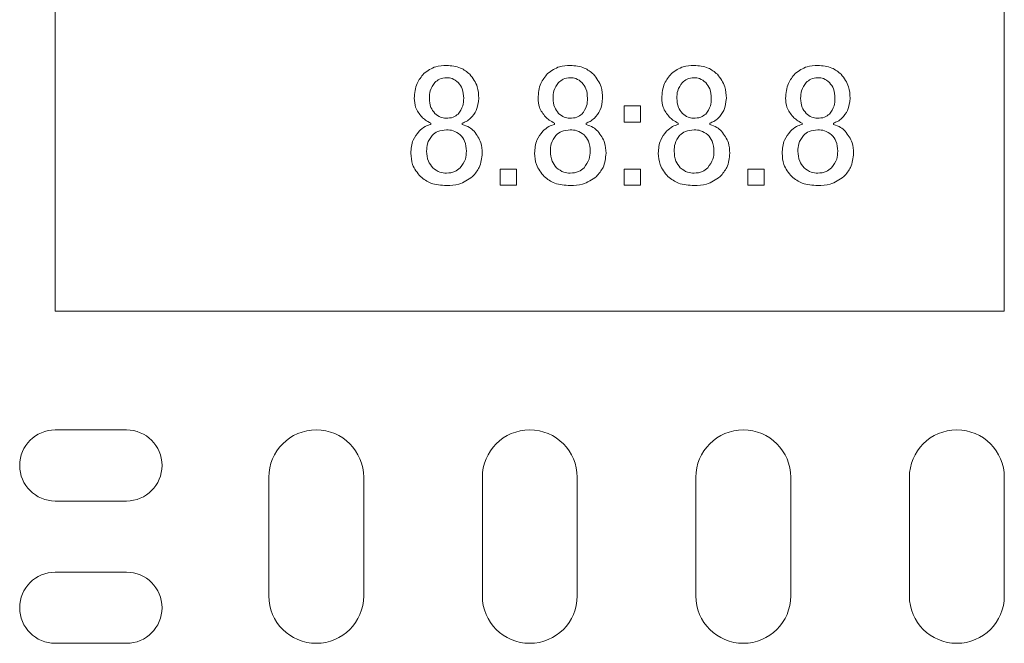
# Model space of a CAD drawing. Units: millimetres. Extents: x 6 to 591, y 9 to 411.
# Drawn here: x 216 to 221, y 138 to 141 of the extents above; entities that cross this region are included whole.
import ezdxf

# ---------------------------------------------------------------- set-up
doc = ezdxf.new("R2010")
doc.units = ezdxf.units.MM

msp = doc.modelspace()

# ---------------------------------------------------------------- linework, layer by layer
at = {"color": 7, "linetype": 'Continuous', "lineweight": 15}
for p, q in [((215.874, 142.4998), (215.874, 139.3748)), ((220.874, 139.3748), (220.874, 142.4998)), ((218.8709, 140.4577), (218.9566, 140.4577)), ((218.8709, 140.372), (218.8709, 140.4577)), ((218.9566, 140.4577), (218.9566, 140.372)), ((217.8521, 140.3599), (217.8521, 140.3672)), ((218.0186, 140.3672), (218.0186, 140.3599)), ((218.5041, 140.3599), (218.5041, 140.3672)), ((218.6706, 140.3672), (218.6706, 140.3599)), ((218.9566, 140.372), (218.8709, 140.372)), ((219.1562, 140.3599), (219.1562, 140.3672)), ((219.3227, 140.3672), (219.3227, 140.3599)), ((219.8083, 140.3599), (219.8083, 140.3672)), ((219.9748, 140.3672), (219.9748, 140.3599)), ((218.2188, 140.1246), (218.3045, 140.1246)), ((218.2188, 140.039), (218.2188, 140.1246)), ((218.3045, 140.1246), (218.3045, 140.039)), ((218.8709, 140.039), (218.8709, 140.1246)), ((218.8709, 140.1246), (218.9566, 140.1246)), ((218.9566, 140.1246), (218.9566, 140.039)), ((219.523, 140.1246), (219.6087, 140.1246)), ((219.523, 140.039), (219.523, 140.1246)), ((219.6087, 140.1246), (219.6087, 140.039)), ((218.3045, 140.039), (218.2188, 140.039)), ((218.9566, 140.039), (218.8709, 140.039)), ((219.6087, 140.039), (219.523, 140.039)), ((215.874, 139.3748), (220.874, 139.3748)), ((216.249, 138.7498), (215.874, 138.7498)), ((216.999, 138.4998), (216.999, 137.8748)), ((217.499, 137.8748), (217.499, 138.4998)), ((218.124, 138.4998), (218.124, 137.8748)), ((218.624, 137.8748), (218.624, 138.4998)), ((219.249, 138.4998), (219.249, 137.8748)), ((219.749, 137.8748), (219.749, 138.4998)), ((220.374, 138.4998), (220.374, 137.8748)), ((220.874, 137.8748), (220.874, 138.4998)), ((215.874, 138.3748), (216.249, 138.3748)), ((216.249, 137.9998), (215.874, 137.9998)), ((215.874, 137.6248), (216.249, 137.6248))]:
    msp.add_line(p, q, dxfattribs=at)
for centre, radius, start, end in [((215.874, 138.5623), 0.1875, 90, 270), ((216.249, 138.5623), 0.1875, 270, 90), ((217.249, 138.4998), 0.25, 0, 180), ((218.374, 138.4998), 0.25, 0, 180), ((219.499, 138.4998), 0.25, 0, 180), ((220.624, 138.4998), 0.25, 0, 180), ((215.874, 137.8123), 0.1875, 90, 270), ((216.249, 137.8123), 0.1875, 270, 90), ((217.249, 137.8748), 0.25, 180, 0), ((218.374, 137.8748), 0.25, 180, 0), ((219.499, 137.8748), 0.25, 180, 0), ((220.624, 137.8748), 0.25, 180, 0)]:
    msp.add_arc(centre, radius, start, end, dxfattribs=at)
for points, knots in [([(217.8159, 140.6278), (217.8359, 140.6423), (217.8718, 140.6683), (217.9158, 140.6703), (217.9353, 140.6712)], [0, 0, 0, 0, 0.558086, 1, 1, 1, 1]), ([(217.9353, 140.6712), (217.9611, 140.6692), (218.0071, 140.6656), (218.0427, 140.6368), (218.0584, 140.6242)], [0, 0, 0, 0, 0.559848, 1, 1, 1, 1]), ([(218.4679, 140.6278), (218.488, 140.6423), (218.5239, 140.6683), (218.5679, 140.6703), (218.5874, 140.6712)], [0, 0, 0, 0, 0.558087, 1, 1, 1, 1]), ([(218.5874, 140.6712), (218.6131, 140.6692), (218.6591, 140.6656), (218.6948, 140.6368), (218.7105, 140.6242)], [0, 0, 0, 0, 0.559845, 1, 1, 1, 1]), ([(219.12, 140.6278), (219.1401, 140.6423), (219.176, 140.6683), (219.22, 140.6703), (219.2395, 140.6712)], [0, 0, 0, 0, 0.558086, 1, 1, 1, 1]), ([(219.2395, 140.6712), (219.2652, 140.6692), (219.3112, 140.6656), (219.3469, 140.6368), (219.3625, 140.6242)], [0, 0, 0, 0, 0.559848, 1, 1, 1, 1]), ([(219.7721, 140.6278), (219.7921, 140.6423), (219.8281, 140.6683), (219.8721, 140.6703), (219.8915, 140.6712)], [0, 0, 0, 0, 0.558087, 1, 1, 1, 1]), ([(219.8915, 140.6712), (219.9173, 140.6692), (219.9633, 140.6656), (219.9989, 140.6368), (220.0146, 140.6242)], [0, 0, 0, 0, 0.559845, 1, 1, 1, 1]), ([(217.7652, 140.4975), (217.7675, 140.5248), (217.7716, 140.5736), (217.8023, 140.6112), (217.8159, 140.6278)], [0, 0, 0, 0, 0.559733, 1, 1, 1, 1]), ([(217.9353, 140.6061), (217.9223, 140.6048), (217.8991, 140.6024), (217.8815, 140.5874), (217.8738, 140.5807)], [0, 0, 0, 0, 0.55933, 1, 1, 1, 1]), ([(217.9968, 140.5807), (217.9867, 140.5889), (217.9686, 140.6036), (217.9455, 140.6053), (217.9353, 140.6061)], [0, 0, 0, 0, 0.559169, 1, 1, 1, 1]), ([(218.0584, 140.6242), (218.0741, 140.603), (218.1022, 140.565), (218.1044, 140.5182), (218.1054, 140.4975)], [0, 0, 0, 0, 0.558316, 1, 1, 1, 1]), ([(218.4173, 140.4975), (218.4196, 140.5248), (218.4236, 140.5736), (218.4544, 140.6112), (218.4679, 140.6278)], [0, 0, 0, 0, 0.559733, 1, 1, 1, 1]), ([(218.5874, 140.6061), (218.5744, 140.6048), (218.5512, 140.6024), (218.5336, 140.5874), (218.5259, 140.5807)], [0, 0, 0, 0, 0.55933, 1, 1, 1, 1]), ([(218.6489, 140.5807), (218.6388, 140.5889), (218.6207, 140.6036), (218.5976, 140.6053), (218.5874, 140.6061)], [0, 0, 0, 0, 0.559175, 1, 1, 1, 1]), ([(218.7105, 140.6242), (218.7261, 140.603), (218.7542, 140.565), (218.7565, 140.5182), (218.7575, 140.4975)], [0, 0, 0, 0, 0.558316, 1, 1, 1, 1]), ([(219.0693, 140.4975), (219.0716, 140.5248), (219.0757, 140.5736), (219.1065, 140.6112), (219.12, 140.6278)], [0, 0, 0, 0, 0.559733, 1, 1, 1, 1]), ([(219.2395, 140.6061), (219.2265, 140.6048), (219.2033, 140.6024), (219.1857, 140.5874), (219.1779, 140.5807)], [0, 0, 0, 0, 0.559334, 1, 1, 1, 1]), ([(219.301, 140.5807), (219.2909, 140.5889), (219.2727, 140.6036), (219.2496, 140.6053), (219.2395, 140.6061)], [0, 0, 0, 0, 0.559169, 1, 1, 1, 1]), ([(219.3625, 140.6242), (219.3782, 140.603), (219.4063, 140.565), (219.4086, 140.5182), (219.4096, 140.4975)], [0, 0, 0, 0, 0.558316, 1, 1, 1, 1]), ([(219.7214, 140.4975), (219.7237, 140.5248), (219.7278, 140.5736), (219.7586, 140.6112), (219.7721, 140.6278)], [0, 0, 0, 0, 0.559735, 1, 1, 1, 1]), ([(219.8915, 140.6061), (219.8786, 140.6048), (219.8554, 140.6024), (219.8378, 140.5874), (219.83, 140.5807)], [0, 0, 0, 0, 0.55933, 1, 1, 1, 1]), ([(219.9531, 140.5807), (219.9429, 140.5889), (219.9248, 140.6036), (219.9017, 140.6053), (219.8915, 140.6061)], [0, 0, 0, 0, 0.559169, 1, 1, 1, 1]), ([(220.0146, 140.6242), (220.0303, 140.603), (220.0584, 140.565), (220.0607, 140.5182), (220.0617, 140.4975)], [0, 0, 0, 0, 0.558316, 1, 1, 1, 1]), ([(217.8738, 140.5807), (217.8639, 140.5667), (217.8463, 140.5415), (217.8453, 140.511), (217.8448, 140.4975)], [0, 0, 0, 0, 0.557832, 1, 1, 1, 1]), ([(218.0258, 140.4975), (218.0249, 140.5147), (218.0234, 140.5455), (218.005, 140.57), (217.9968, 140.5807)], [0, 0, 0, 0, 0.560625, 1, 1, 1, 1]), ([(218.5259, 140.5807), (218.516, 140.5667), (218.4984, 140.5415), (218.4973, 140.511), (218.4969, 140.4975)], [0, 0, 0, 0, 0.557832, 1, 1, 1, 1]), ([(218.6779, 140.4975), (218.677, 140.5147), (218.6755, 140.5455), (218.657, 140.57), (218.6489, 140.5807)], [0, 0, 0, 0, 0.560625, 1, 1, 1, 1]), ([(219.1779, 140.5807), (219.1681, 140.5667), (219.1504, 140.5415), (219.1494, 140.511), (219.149, 140.4975)], [0, 0, 0, 0, 0.557833, 1, 1, 1, 1]), ([(219.33, 140.4975), (219.3291, 140.5147), (219.3276, 140.5455), (219.3091, 140.57), (219.301, 140.5807)], [0, 0, 0, 0, 0.560623, 1, 1, 1, 1]), ([(219.83, 140.5807), (219.8202, 140.5667), (219.8025, 140.5415), (219.8015, 140.511), (219.8011, 140.4975)], [0, 0, 0, 0, 0.557832, 1, 1, 1, 1]), ([(219.982, 140.4975), (219.9812, 140.5147), (219.9797, 140.5455), (219.9612, 140.57), (219.9531, 140.5807)], [0, 0, 0, 0, 0.560625, 1, 1, 1, 1]), ([(217.805, 140.3997), (217.7921, 140.4159), (217.7691, 140.4447), (217.7664, 140.4813), (217.7652, 140.4975)], [0, 0, 0, 0, 0.558918, 1, 1, 1, 1]), ([(217.8448, 140.4975), (217.8458, 140.4809), (217.8477, 140.4513), (217.8658, 140.4281), (217.8738, 140.4178)], [0, 0, 0, 0, 0.560272, 1, 1, 1, 1]), ([(217.9968, 140.4142), (218.0067, 140.4283), (218.0243, 140.4534), (218.0253, 140.484), (218.0258, 140.4975)], [0, 0, 0, 0, 0.557814, 1, 1, 1, 1]), ([(218.1054, 140.4975), (218.1031, 140.4754), (218.0989, 140.4358), (218.0733, 140.4058), (218.062, 140.3925)], [0, 0, 0, 0, 0.559169, 1, 1, 1, 1]), ([(218.4571, 140.3997), (218.4442, 140.4159), (218.4211, 140.4447), (218.4184, 140.4813), (218.4173, 140.4975)], [0, 0, 0, 0, 0.558917, 1, 1, 1, 1]), ([(218.4969, 140.4975), (218.4979, 140.4809), (218.4998, 140.4513), (218.5179, 140.4281), (218.5259, 140.4178)], [0, 0, 0, 0, 0.560271, 1, 1, 1, 1]), ([(218.6489, 140.4142), (218.6588, 140.4283), (218.6764, 140.4534), (218.6774, 140.484), (218.6779, 140.4975)], [0, 0, 0, 0, 0.557814, 1, 1, 1, 1]), ([(218.7575, 140.4975), (218.7552, 140.4754), (218.751, 140.4358), (218.7254, 140.4058), (218.7141, 140.3925)], [0, 0, 0, 0, 0.559169, 1, 1, 1, 1]), ([(219.1092, 140.3997), (219.0963, 140.4159), (219.0732, 140.4447), (219.0705, 140.4813), (219.0693, 140.4975)], [0, 0, 0, 0, 0.558918, 1, 1, 1, 1]), ([(219.149, 140.4975), (219.15, 140.4809), (219.1519, 140.4513), (219.17, 140.4281), (219.1779, 140.4178)], [0, 0, 0, 0, 0.560271, 1, 1, 1, 1]), ([(219.301, 140.4142), (219.3108, 140.4283), (219.3285, 140.4534), (219.3295, 140.484), (219.33, 140.4975)], [0, 0, 0, 0, 0.557814, 1, 1, 1, 1]), ([(219.4096, 140.4975), (219.4073, 140.4754), (219.4031, 140.4358), (219.3774, 140.4058), (219.3662, 140.3925)], [0, 0, 0, 0, 0.559169, 1, 1, 1, 1]), ([(219.7612, 140.3997), (219.7484, 140.4159), (219.7253, 140.4447), (219.7226, 140.4813), (219.7214, 140.4975)], [0, 0, 0, 0, 0.558917, 1, 1, 1, 1]), ([(219.8011, 140.4975), (219.8021, 140.4809), (219.8039, 140.4513), (219.822, 140.4281), (219.83, 140.4178)], [0, 0, 0, 0, 0.560273, 1, 1, 1, 1]), ([(219.9531, 140.4142), (219.9629, 140.4283), (219.9806, 140.4534), (219.9816, 140.484), (219.982, 140.4975)], [0, 0, 0, 0, 0.557814, 1, 1, 1, 1]), ([(220.0617, 140.4975), (220.0593, 140.4754), (220.0551, 140.4358), (220.0295, 140.4058), (220.0182, 140.3925)], [0, 0, 0, 0, 0.559169, 1, 1, 1, 1]), ([(217.8521, 140.3672), (217.8423, 140.3719), (217.8249, 140.3804), (217.8111, 140.3938), (217.805, 140.3997)], [0, 0, 0, 0, 0.559169, 1, 1, 1, 1]), ([(217.8738, 140.4178), (217.8832, 140.4098), (217.9002, 140.3956), (217.922, 140.3934), (217.9317, 140.3925)], [0, 0, 0, 0, 0.559637, 1, 1, 1, 1]), ([(217.9317, 140.3925), (217.9451, 140.3931), (217.9691, 140.394), (217.9884, 140.4081), (217.9968, 140.4142)], [0, 0, 0, 0, 0.560822, 1, 1, 1, 1]), ([(218.062, 140.3925), (218.0548, 140.3862), (218.0418, 140.375), (218.0257, 140.3696), (218.0186, 140.3672)], [0, 0, 0, 0, 0.559683, 1, 1, 1, 1]), ([(218.5041, 140.3672), (218.4944, 140.3719), (218.477, 140.3804), (218.4632, 140.3938), (218.4571, 140.3997)], [0, 0, 0, 0, 0.559176, 1, 1, 1, 1]), ([(218.5259, 140.4178), (218.5353, 140.4098), (218.5522, 140.3956), (218.5741, 140.3934), (218.5838, 140.3925)], [0, 0, 0, 0, 0.55963, 1, 1, 1, 1]), ([(218.5838, 140.3925), (218.5972, 140.3931), (218.6212, 140.394), (218.6405, 140.4081), (218.6489, 140.4142)], [0, 0, 0, 0, 0.560822, 1, 1, 1, 1]), ([(218.7141, 140.3925), (218.7068, 140.3862), (218.6939, 140.375), (218.6778, 140.3696), (218.6706, 140.3672)], [0, 0, 0, 0, 0.559679, 1, 1, 1, 1]), ([(219.1562, 140.3672), (219.1465, 140.3719), (219.1291, 140.3804), (219.1153, 140.3938), (219.1092, 140.3997)], [0, 0, 0, 0, 0.559169, 1, 1, 1, 1]), ([(219.1779, 140.4178), (219.1874, 140.4098), (219.2043, 140.3956), (219.2262, 140.3934), (219.2358, 140.3925)], [0, 0, 0, 0, 0.559634, 1, 1, 1, 1]), ([(219.2358, 140.3925), (219.2493, 140.3931), (219.2733, 140.394), (219.2925, 140.4081), (219.301, 140.4142)], [0, 0, 0, 0, 0.560822, 1, 1, 1, 1]), ([(219.3662, 140.3925), (219.3589, 140.3862), (219.346, 140.375), (219.3298, 140.3696), (219.3227, 140.3672)], [0, 0, 0, 0, 0.559683, 1, 1, 1, 1]), ([(219.8083, 140.3672), (219.7986, 140.3719), (219.7812, 140.3804), (219.7673, 140.3938), (219.7612, 140.3997)], [0, 0, 0, 0, 0.559169, 1, 1, 1, 1]), ([(219.83, 140.4178), (219.8395, 140.4098), (219.8564, 140.3956), (219.8783, 140.3934), (219.8879, 140.3925)], [0, 0, 0, 0, 0.55963, 1, 1, 1, 1]), ([(219.8879, 140.3925), (219.9014, 140.3931), (219.9253, 140.394), (219.9446, 140.4081), (219.9531, 140.4142)], [0, 0, 0, 0, 0.560822, 1, 1, 1, 1]), ([(220.0182, 140.3925), (220.011, 140.3862), (219.9981, 140.375), (219.9819, 140.3696), (219.9748, 140.3672)], [0, 0, 0, 0, 0.559679, 1, 1, 1, 1]), ([(217.7471, 140.2079), (217.7488, 140.2321), (217.7519, 140.2753), (217.7787, 140.3089), (217.7905, 140.3237)], [0, 0, 0, 0, 0.560035, 1, 1, 1, 1]), ([(217.7905, 140.3237), (217.8006, 140.3329), (217.8187, 140.3494), (217.8419, 140.3567), (217.8521, 140.3599)], [0, 0, 0, 0, 0.560118, 1, 1, 1, 1]), ([(217.9353, 140.331), (217.9194, 140.3298), (217.891, 140.3276), (217.869, 140.3098), (217.8593, 140.302)], [0, 0, 0, 0, 0.559943, 1, 1, 1, 1]), ([(218.0077, 140.3056), (217.9955, 140.3142), (217.9736, 140.3295), (217.947, 140.3305), (217.9353, 140.331)], [0, 0, 0, 0, 0.557766, 1, 1, 1, 1]), ([(218.0186, 140.3599), (218.0315, 140.3555), (218.0545, 140.3476), (218.0723, 140.331), (218.0801, 140.3237)], [0, 0, 0, 0, 0.559192, 1, 1, 1, 1]), ([(218.0801, 140.3237), (218.0945, 140.3044), (218.1203, 140.2697), (218.1225, 140.2268), (218.1235, 140.2079)], [0, 0, 0, 0, 0.558296, 1, 1, 1, 1]), ([(218.3992, 140.2079), (218.4009, 140.2321), (218.404, 140.2753), (218.4308, 140.3089), (218.4426, 140.3237)], [0, 0, 0, 0, 0.560035, 1, 1, 1, 1]), ([(218.4426, 140.3237), (218.4527, 140.3329), (218.4707, 140.3494), (218.4939, 140.3567), (218.5041, 140.3599)], [0, 0, 0, 0, 0.560113, 1, 1, 1, 1]), ([(218.5874, 140.331), (218.5715, 140.3298), (218.5431, 140.3276), (218.5211, 140.3098), (218.5114, 140.302)], [0, 0, 0, 0, 0.559945, 1, 1, 1, 1]), ([(218.6598, 140.3056), (218.6476, 140.3142), (218.6257, 140.3295), (218.5991, 140.3305), (218.5874, 140.331)], [0, 0, 0, 0, 0.557769, 1, 1, 1, 1]), ([(218.6706, 140.3599), (218.6835, 140.3555), (218.7066, 140.3476), (218.7243, 140.331), (218.7322, 140.3237)], [0, 0, 0, 0, 0.559189, 1, 1, 1, 1]), ([(218.7322, 140.3237), (218.7466, 140.3044), (218.7724, 140.2697), (218.7746, 140.2268), (218.7756, 140.2079)], [0, 0, 0, 0, 0.558295, 1, 1, 1, 1]), ([(219.0512, 140.2079), (219.053, 140.2321), (219.056, 140.2753), (219.0829, 140.3089), (219.0947, 140.3237)], [0, 0, 0, 0, 0.560037, 1, 1, 1, 1]), ([(219.0947, 140.3237), (219.1048, 140.3329), (219.1228, 140.3494), (219.146, 140.3567), (219.1562, 140.3599)], [0, 0, 0, 0, 0.560118, 1, 1, 1, 1]), ([(219.2395, 140.331), (219.2236, 140.3298), (219.1952, 140.3276), (219.1731, 140.3098), (219.1635, 140.302)], [0, 0, 0, 0, 0.559943, 1, 1, 1, 1]), ([(219.3119, 140.3056), (219.2997, 140.3142), (219.2778, 140.3295), (219.2512, 140.3305), (219.2395, 140.331)], [0, 0, 0, 0, 0.557766, 1, 1, 1, 1]), ([(219.3227, 140.3599), (219.3356, 140.3555), (219.3587, 140.3476), (219.3764, 140.331), (219.3843, 140.3237)], [0, 0, 0, 0, 0.559192, 1, 1, 1, 1]), ([(219.3843, 140.3237), (219.3987, 140.3044), (219.4245, 140.2697), (219.4267, 140.2268), (219.4277, 140.2079)], [0, 0, 0, 0, 0.558296, 1, 1, 1, 1]), ([(219.7033, 140.2079), (219.705, 140.2321), (219.7081, 140.2753), (219.735, 140.3089), (219.7468, 140.3237)], [0, 0, 0, 0, 0.560035, 1, 1, 1, 1]), ([(219.7468, 140.3237), (219.7569, 140.3329), (219.7749, 140.3494), (219.7981, 140.3567), (219.8083, 140.3599)], [0, 0, 0, 0, 0.560113, 1, 1, 1, 1]), ([(219.8915, 140.331), (219.8756, 140.3298), (219.8472, 140.3276), (219.8252, 140.3098), (219.8155, 140.302)], [0, 0, 0, 0, 0.559945, 1, 1, 1, 1]), ([(219.9639, 140.3056), (219.9517, 140.3142), (219.9298, 140.3295), (219.9033, 140.3305), (219.8915, 140.331)], [0, 0, 0, 0, 0.557769, 1, 1, 1, 1]), ([(219.9748, 140.3599), (219.9877, 140.3555), (220.0108, 140.3476), (220.0285, 140.331), (220.0363, 140.3237)], [0, 0, 0, 0, 0.559189, 1, 1, 1, 1]), ([(220.0363, 140.3237), (220.0507, 140.3044), (220.0766, 140.2697), (220.0788, 140.2268), (220.0798, 140.2079)], [0, 0, 0, 0, 0.558295, 1, 1, 1, 1]), ([(217.8593, 140.302), (217.8495, 140.288), (217.8318, 140.2628), (217.8308, 140.2323), (217.8303, 140.2188)], [0, 0, 0, 0, 0.557832, 1, 1, 1, 1]), ([(218.0403, 140.2188), (218.039, 140.2369), (218.0367, 140.2693), (218.0166, 140.2945), (218.0077, 140.3056)], [0, 0, 0, 0, 0.560001, 1, 1, 1, 1]), ([(218.5114, 140.302), (218.5015, 140.288), (218.4839, 140.2628), (218.4829, 140.2323), (218.4824, 140.2188)], [0, 0, 0, 0, 0.557832, 1, 1, 1, 1]), ([(218.6924, 140.2188), (218.6911, 140.2369), (218.6888, 140.2693), (218.6686, 140.2945), (218.6598, 140.3056)], [0, 0, 0, 0, 0.559999, 1, 1, 1, 1]), ([(219.1635, 140.302), (219.1536, 140.288), (219.136, 140.2628), (219.1349, 140.2323), (219.1345, 140.2188)], [0, 0, 0, 0, 0.557832, 1, 1, 1, 1]), ([(219.3444, 140.2188), (219.3431, 140.2369), (219.3408, 140.2693), (219.3207, 140.2945), (219.3119, 140.3056)], [0, 0, 0, 0, 0.560001, 1, 1, 1, 1]), ([(219.8155, 140.302), (219.8057, 140.288), (219.788, 140.2628), (219.787, 140.2323), (219.7866, 140.2188)], [0, 0, 0, 0, 0.557832, 1, 1, 1, 1]), ([(219.9965, 140.2188), (219.9952, 140.2369), (219.9929, 140.2693), (219.9728, 140.2945), (219.9639, 140.3056)], [0, 0, 0, 0, 0.559999, 1, 1, 1, 1]), ([(217.8303, 140.2188), (217.8316, 140.2006), (217.834, 140.1682), (217.8541, 140.143), (217.8629, 140.1319)], [0, 0, 0, 0, 0.560024, 1, 1, 1, 1]), ([(218.0077, 140.1319), (218.0185, 140.1464), (218.0379, 140.1724), (218.0395, 140.2046), (218.0403, 140.2188)], [0, 0, 0, 0, 0.558393, 1, 1, 1, 1]), ([(218.4824, 140.2188), (218.4837, 140.2006), (218.4861, 140.1682), (218.5062, 140.143), (218.515, 140.1319)], [0, 0, 0, 0, 0.560024, 1, 1, 1, 1]), ([(218.6598, 140.1319), (218.6706, 140.1464), (218.69, 140.1724), (218.6916, 140.2046), (218.6924, 140.2188)], [0, 0, 0, 0, 0.558395, 1, 1, 1, 1]), ([(219.1345, 140.2188), (219.1358, 140.2006), (219.1381, 140.1682), (219.1582, 140.143), (219.1671, 140.1319)], [0, 0, 0, 0, 0.560024, 1, 1, 1, 1]), ([(219.3119, 140.1319), (219.3227, 140.1464), (219.3421, 140.1724), (219.3437, 140.2046), (219.3444, 140.2188)], [0, 0, 0, 0, 0.558393, 1, 1, 1, 1]), ([(219.7866, 140.2188), (219.7879, 140.2006), (219.7902, 140.1682), (219.8103, 140.143), (219.8192, 140.1319)], [0, 0, 0, 0, 0.560024, 1, 1, 1, 1]), ([(219.9639, 140.1319), (219.9748, 140.1464), (219.9941, 140.1724), (219.9958, 140.2046), (219.9965, 140.2188)], [0, 0, 0, 0, 0.558395, 1, 1, 1, 1]), ([(217.7978, 140.0848), (217.7814, 140.1051), (217.7522, 140.1414), (217.7487, 140.1876), (217.7471, 140.2079)], [0, 0, 0, 0, 0.559129, 1, 1, 1, 1]), ([(218.1235, 140.2079), (218.1209, 140.182), (218.1161, 140.1356), (218.0861, 140.1004), (218.0729, 140.0848)], [0, 0, 0, 0, 0.559212, 1, 1, 1, 1]), ([(218.4498, 140.0848), (218.4335, 140.1051), (218.4043, 140.1414), (218.4007, 140.1876), (218.3992, 140.2079)], [0, 0, 0, 0, 0.559128, 1, 1, 1, 1]), ([(218.7756, 140.2079), (218.7729, 140.182), (218.7682, 140.1356), (218.7382, 140.1004), (218.7249, 140.0848)], [0, 0, 0, 0, 0.559212, 1, 1, 1, 1]), ([(219.1019, 140.0848), (219.0856, 140.1051), (219.0564, 140.1414), (219.0528, 140.1876), (219.0512, 140.2079)], [0, 0, 0, 0, 0.559128, 1, 1, 1, 1]), ([(219.4277, 140.2079), (219.425, 140.182), (219.4203, 140.1356), (219.3902, 140.1004), (219.377, 140.0848)], [0, 0, 0, 0, 0.559212, 1, 1, 1, 1]), ([(219.754, 140.0848), (219.7377, 140.1051), (219.7085, 140.1414), (219.7049, 140.1876), (219.7033, 140.2079)], [0, 0, 0, 0, 0.559128, 1, 1, 1, 1]), ([(220.0798, 140.2079), (220.0771, 140.182), (220.0723, 140.1356), (220.0423, 140.1004), (220.0291, 140.0848)], [0, 0, 0, 0, 0.559213, 1, 1, 1, 1]), ([(217.8629, 140.1319), (217.8749, 140.1224), (217.8963, 140.1055), (217.9234, 140.1037), (217.9353, 140.1029)], [0, 0, 0, 0, 0.558922, 1, 1, 1, 1]), ([(217.9353, 140.1029), (217.9505, 140.1043), (217.9777, 140.1068), (217.9985, 140.1242), (218.0077, 140.1319)], [0, 0, 0, 0, 0.559486, 1, 1, 1, 1]), ([(218.515, 140.1319), (218.527, 140.1224), (218.5484, 140.1055), (218.5755, 140.1037), (218.5874, 140.1029)], [0, 0, 0, 0, 0.558924, 1, 1, 1, 1]), ([(218.5874, 140.1029), (218.6026, 140.1043), (218.6298, 140.1068), (218.6506, 140.1242), (218.6598, 140.1319)], [0, 0, 0, 0, 0.559489, 1, 1, 1, 1]), ([(219.1671, 140.1319), (219.1791, 140.1224), (219.2005, 140.1055), (219.2275, 140.1037), (219.2395, 140.1029)], [0, 0, 0, 0, 0.558922, 1, 1, 1, 1]), ([(219.2395, 140.1029), (219.2547, 140.1043), (219.2819, 140.1068), (219.3027, 140.1242), (219.3119, 140.1319)], [0, 0, 0, 0, 0.559486, 1, 1, 1, 1]), ([(219.8192, 140.1319), (219.8311, 140.1224), (219.8526, 140.1055), (219.8796, 140.1037), (219.8915, 140.1029)], [0, 0, 0, 0, 0.558924, 1, 1, 1, 1]), ([(219.8915, 140.1029), (219.9068, 140.1043), (219.934, 140.1068), (219.9548, 140.1242), (219.9639, 140.1319)], [0, 0, 0, 0, 0.559489, 1, 1, 1, 1]), ([(217.9353, 140.0378), (217.9068, 140.0391), (217.8561, 140.0415), (217.8155, 140.0716), (217.7978, 140.0848)], [0, 0, 0, 0, 0.560736, 1, 1, 1, 1]), ([(218.0729, 140.0848), (218.0496, 140.0688), (218.0079, 140.04), (217.9576, 140.0385), (217.9353, 140.0378)], [0, 0, 0, 0, 0.557737, 1, 1, 1, 1]), ([(218.5874, 140.0378), (218.5589, 140.0391), (218.5081, 140.0415), (218.4676, 140.0716), (218.4498, 140.0848)], [0, 0, 0, 0, 0.560735, 1, 1, 1, 1]), ([(218.7249, 140.0848), (218.7017, 140.0688), (218.66, 140.04), (218.6096, 140.0385), (218.5874, 140.0378)], [0, 0, 0, 0, 0.557739, 1, 1, 1, 1]), ([(219.2395, 140.0378), (219.211, 140.0391), (219.1602, 140.0415), (219.1197, 140.0716), (219.1019, 140.0848)], [0, 0, 0, 0, 0.560736, 1, 1, 1, 1]), ([(219.377, 140.0848), (219.3538, 140.0688), (219.3121, 140.04), (219.2617, 140.0385), (219.2395, 140.0378)], [0, 0, 0, 0, 0.557737, 1, 1, 1, 1]), ([(219.8915, 140.0378), (219.8631, 140.0391), (219.8123, 140.0415), (219.7718, 140.0716), (219.754, 140.0848)], [0, 0, 0, 0, 0.560735, 1, 1, 1, 1]), ([(220.0291, 140.0848), (220.0058, 140.0688), (219.9641, 140.04), (219.9138, 140.0385), (219.8915, 140.0378)], [0, 0, 0, 0, 0.55774, 1, 1, 1, 1])]:
    msp.add_open_spline(points, degree=3, knots=knots, dxfattribs=at)

doc.saveas('drawing.dxf')
